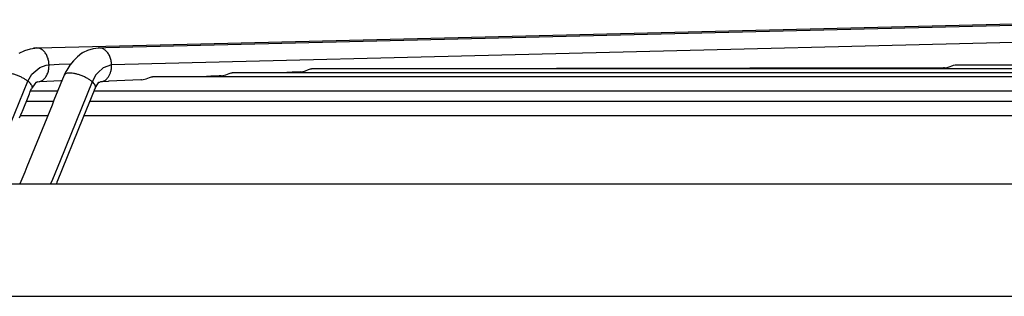
# Model space of a CAD drawing. Units: inches. Extents: x 5396 to 8422, y 8444 to 12916.
# Drawn here: x 7321 to 7496, y 12100 to 12149 of the extents above; entities that cross this region are included whole.
import ezdxf

# ---------------------------------------------------------------- set-up
doc = ezdxf.new("R2010")
doc.units = ezdxf.units.IN
doc.layers.add('1', color=7, linetype='Continuous')

msp = doc.modelspace()

# ---------------------------------------------------------------- linework, layer by layer
at = {"color": 2, "linetype": 'Continuous'}
for p, q in [((7324.45, 12143.85), (7526.12, 12148.84)), ((7336.44, 12143.9), (7535.34, 12148.79)), ((7321.1, 12142.94), (7322.07, 12143.37)), ((7322.07, 12143.37), (7323.1, 12143.67)), ((7323.1, 12143.67), (7324.18, 12143.84)), ((7323.92, 12143.82), (7323.6, 12143.78)), ((7324.18, 12143.84), (7323.92, 12143.82)), ((7324.07, 12143.84), (7324.45, 12143.85)), ((7324.18, 12143.84), (7324.18, 12143.84)), ((7333.17, 12143.37), (7332.39, 12143.03)), ((7334.18, 12143.67), (7333.17, 12143.37)), ((7335.11, 12143.81), (7334.18, 12143.67)), ((7335.25, 12143.84), (7335.11, 12143.81)), ((7335.14, 12143.84), (7336.4, 12143.9)), ((7335.25, 12143.84), (7335.14, 12143.84)), ((7336.4, 12143.9), (7336.44, 12143.9)), ((7330.68, 12141.57), (7330.04, 12140.78)), ((7331.41, 12142.29), (7330.68, 12141.57)), ((7332.17, 12142.89), (7331.41, 12142.29)), ((7332.22, 12142.93), (7332.17, 12142.89)), ((7332.39, 12143.03), (7332.22, 12142.93)), ((7329.5, 12139.92), (7329.34, 12139.64)), ((7330.04, 12140.78), (7329.5, 12139.92)), ((7371.77, 12139.78), (7372.36, 12140.02)), ((7372.36, 12140.02), (7372.52, 12140.07)), ((7372.52, 12140.07), (7372.71, 12140.13)), ((7372.71, 12140.13), (7372.87, 12140.14)), ((7595.82, 12140.14), (7372.87, 12140.14)), ((7381.93, 12140.16), (7381.59, 12140.14)), ((7484.8, 12140.3), (7381.93, 12140.16)), ((7485.01, 12140.31), (7484.8, 12140.3)), ((7485.01, 12140.31), (7485.29, 12140.33)), ((7485.29, 12140.33), (7485.85, 12140.48)), ((7485.85, 12140.48), (7486.45, 12140.72)), ((7486.45, 12140.72), (7486.61, 12140.77)), ((7486.61, 12140.77), (7486.88, 12140.83)), ((7486.88, 12140.83), (7486.96, 12140.84)), ((7486.96, 12140.84), (7595.82, 12140.84)), ((7329.03, 12139), (7327.24, 12134.59)), ((7329.34, 12139.64), (7329.03, 12139)), ((7329.15, 12139.17), (7329.03, 12139)), ((7342.65, 12138.21), (7336.96, 12137.93)), ((7342.76, 12138.21), (7342.65, 12138.21)), ((7342.76, 12138.21), (7343.05, 12138.24)), ((7343.05, 12138.24), (7343.6, 12138.39)), ((7343.6, 12138.39), (7344.19, 12138.62)), ((7344.19, 12138.62), (7344.34, 12138.68)), ((7344.34, 12138.68), (7344.54, 12138.73)), ((7344.54, 12138.73), (7344.7, 12138.75)), ((7595.82, 12138.75), (7344.7, 12138.75)), ((7355, 12138.82), (7353.42, 12138.75)), ((7356.53, 12138.9), (7355, 12138.82)), ((7356.84, 12138.91), (7356.53, 12138.9)), ((7356.84, 12138.91), (7357.13, 12138.93)), ((7357.13, 12138.93), (7357.68, 12139.09)), ((7357.68, 12139.09), (7358.28, 12139.32)), ((7358.28, 12139.32), (7358.43, 12139.37)), ((7358.43, 12139.37), (7358.63, 12139.43)), ((7358.63, 12139.43), (7358.78, 12139.44)), ((7595.82, 12139.44), (7358.78, 12139.44)), ((7367.53, 12139.45), (7367.51, 12139.44)), ((7369.46, 12139.54), (7367.53, 12139.45)), ((7370.97, 12139.62), (7369.46, 12139.54)), ((7370.93, 12139.61), (7371.21, 12139.63)), ((7370.93, 12139.61), (7370.97, 12139.62)), ((7370.97, 12139.62), (7371, 12139.62)), ((7370.97, 12139.62), (7370.97, 12139.62)), ((7371, 12139.62), (7370.97, 12139.62)), ((7371.21, 12139.63), (7371.77, 12139.78)), ((7323.05, 12136.17), (7323.34, 12136.73)), ((7323.83, 12137.48), (7323.34, 12136.73)), ((7324.02, 12137.73), (7323.83, 12137.48)), ((7324.17, 12137.74), (7324.02, 12137.73)), ((7324.32, 12137.84), (7324.17, 12137.74)), ((7324.34, 12137.85), (7324.32, 12137.84)), ((7324.34, 12137.85), (7324.74, 12137.88)), ((7324.74, 12137.88), (7328.48, 12138.06)), ((7328.48, 12138.06), (7328.65, 12138.06)), ((7332.56, 12131.77), (7334.42, 12136.36)), ((7334.42, 12136.36), (7334.44, 12136.41)), ((7334.44, 12136.41), (7334.5, 12136.57)), ((7334.5, 12136.57), (7334.51, 12136.61)), ((7334.51, 12136.61), (7334.6, 12136.8)), ((7334.6, 12136.8), (7334.71, 12137)), ((7334.71, 12137), (7335.21, 12137.79)), ((7335.21, 12137.79), (7335.37, 12137.8)), ((7335.37, 12137.8), (7335.39, 12137.85)), ((7336.86, 12137.92), (7335.47, 12137.85)), ((7336.96, 12137.93), (7336.86, 12137.92)), ((7321.64, 12132.62), (7322.77, 12135.39)), ((7322.74, 12135.33), (7322.76, 12135.36)), ((7322.76, 12135.36), (7322.77, 12135.39)), ((7322.77, 12135.39), (7322.89, 12135.72)), ((7322.89, 12135.72), (7322.98, 12135.94)), ((7322.98, 12135.94), (7323.02, 12136.08)), ((7323.02, 12136.08), (7323.05, 12136.17)), ((7323.09, 12136.25), (7324.63, 12136.25)), ((7323.09, 12136.25), (7324.63, 12136.25)), ((7324.63, 12136.25), (7327.92, 12136.25)), ((7324.63, 12136.25), (7327.92, 12136.25)), ((7334.37, 12136.25), (7337.89, 12136.25)), ((7334.37, 12136.25), (7337.89, 12136.25)), ((7337.89, 12136.25), (7520.01, 12136.25)), ((7337.89, 12136.25), (7855.99, 12136.25)), ((7327.16, 12134.37), (7322.35, 12134.37)), ((7327.16, 12134.37), (7322.35, 12134.37)), ((7326.9, 12133.72), (7322.44, 12122.76)), ((7327.24, 12134.59), (7326.9, 12133.72)), ((7342.67, 12134.37), (7333.61, 12134.37)), ((7342.67, 12134.37), (7333.61, 12134.37)), ((7514.85, 12134.37), (7342.67, 12134.37)), ((7851.21, 12134.37), (7342.67, 12134.37)), ((7321.14, 12131.48), (7321.59, 12132.51)), ((7321.31, 12131.87), (7326.15, 12131.87)), ((7321.31, 12131.87), (7326.15, 12131.87)), ((7321.59, 12132.51), (7321.64, 12132.62)), ((7327.86, 12120.26), (7332.43, 12131.47)), ((7332.43, 12131.47), (7332.56, 12131.77)), ((7332.6, 12131.87), (7342.67, 12131.87)), ((7332.6, 12131.87), (7342.67, 12131.87)), ((7342.67, 12131.87), (7495.51, 12131.87)), ((7342.67, 12131.87), (7851.21, 12131.87)), ((7495.51, 12131.87), (7513.76, 12131.87)), ((7322.44, 12122.76), (7322.06, 12121.85)), ((7322.06, 12121.85), (7321.2, 12119.75)), ((7327.67, 12119.75), (7327.74, 12119.92)), ((7327.74, 12119.92), (7327.78, 12120.03)), ((7327.78, 12120.03), (7327.8, 12120.08)), ((7327.8, 12120.08), (7327.83, 12120.16)), ((7327.83, 12120.16), (7327.86, 12120.26))]:
    msp.add_line(p, q, dxfattribs=at)
at = {"color": 1, "linetype": 'Continuous'}
for p, q in [((7538.95, 12145.86), (7337.45, 12140.84)), ((7323.33, 12139.17), (7324.76, 12140.38)), ((7324.76, 12140.38), (7325.83, 12140.76)), ((7325.83, 12140.76), (7326.37, 12140.85)), ((7326.37, 12140.85), (7328.15, 12140.94)), ((7328.15, 12140.94), (7330.25, 12141.04)), ((7335.95, 12140.29), (7335.05, 12139.51)), ((7337.45, 12140.84), (7335.95, 12140.29)), ((7322.62, 12137.95), (7323.33, 12139.17)), ((7334.65, 12139.05), (7334.01, 12137.84)), ((7335.05, 12139.51), (7334.65, 12139.05)), ((7315.53, 12120.63), (7322.62, 12137.95)), ((7334.01, 12137.84), (7328.31, 12123.83)), ((7328.31, 12123.83), (7326.97, 12120.54)), ((7326.97, 12120.54), (7326.65, 12119.75))]:
    msp.add_line(p, q, dxfattribs=at)
at = {"color": 3, "linetype": 'Continuous'}
msp.add_line((7222.44, 12119.75), (7971.44, 12119.75), dxfattribs=at)
at = {"color": 1, "linetype": 'Continuous'}
for points in [[(7326.37, 12140.85), (7326.28, 12141.63), (7326.05, 12142.35), (7325.7, 12142.97), (7325.25, 12143.44), (7324.73, 12143.74), (7324.18, 12143.84)], [(7337.45, 12140.84), (7337.36, 12141.62), (7337.13, 12142.34), (7336.78, 12142.96), (7336.33, 12143.44), (7335.81, 12143.74), (7335.25, 12143.84)], [(7336.88, 12138.72), (7337.13, 12139.18), (7337.32, 12139.69), (7337.43, 12140.26), (7337.45, 12140.84)], [(7322.62, 12137.95), (7322.16, 12138.27), (7321.63, 12138.57), (7321.05, 12138.85), (7320.45, 12139.07), (7319.85, 12139.25), (7319.29, 12139.36), (7318.78, 12139.4), (7318.36, 12139.37), (7318.05, 12139.28), (7317.85, 12139.12)], [(7334.01, 12137.84), (7333.59, 12138.17), (7333.08, 12138.48), (7332.51, 12138.76), (7331.91, 12139), (7331.31, 12139.2), (7330.73, 12139.33), (7330.2, 12139.39), (7329.75, 12139.39), (7329.39, 12139.31), (7329.15, 12139.17)], [(7323.38, 12136.87), (7323.35, 12137.11), (7323.2, 12137.37), (7322.96, 12137.66), (7322.62, 12137.95)], [(7334.61, 12136.8), (7334.62, 12137.02), (7334.52, 12137.27), (7334.31, 12137.55), (7334.01, 12137.84)]]:
    msp.add_spline(points, degree=3, dxfattribs=at)
at = {"color": 2, "linetype": 'Continuous'}
for points in [[(7324.34, 12137.85), (7324.88, 12137.95), (7325.38, 12138.25), (7325.81, 12138.73), (7326.13, 12139.35), (7326.32, 12140.07), (7326.37, 12140.85)], [(7335.47, 12137.85), (7335.86, 12137.92), (7336.24, 12138.09), (7336.58, 12138.36), (7336.88, 12138.72)]]:
    msp.add_spline(points, degree=3, dxfattribs=at)
at = {"layer": '1', "color": 1, "linetype": 'Continuous'}
msp.add_line((7196.94, 12099.84), (7996.94, 12099.84), dxfattribs=at)

doc.saveas('drawing.dxf')
